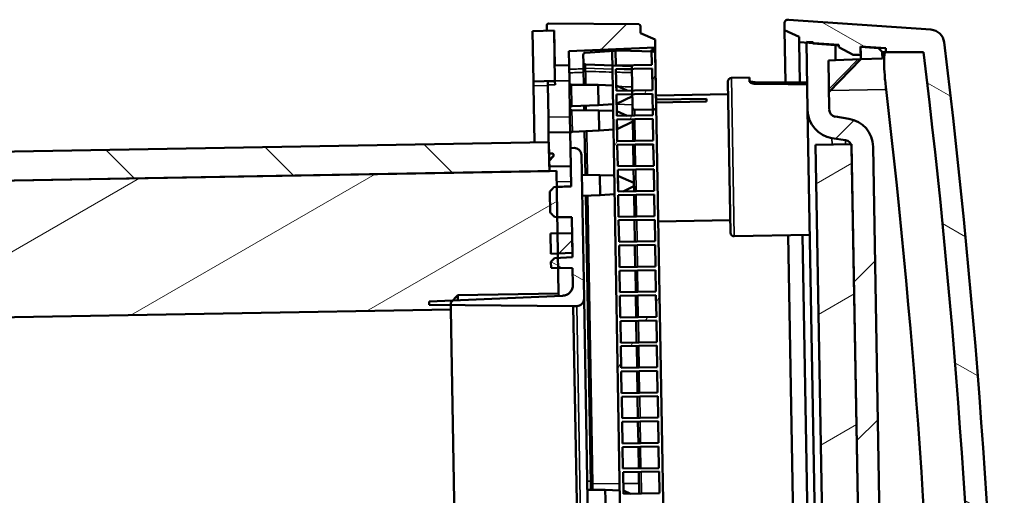
# Model space of a CAD drawing. Units: millimetres. Extents: x 50 to 2100, y 0 to 1485.
# Drawn here: x 1330 to 1467, y 1192 to 1258 of the extents above; entities that cross this region are included whole.
import ezdxf

# ---------------------------------------------------------------- set-up
doc = ezdxf.new("R2010")
doc.units = ezdxf.units.MM
doc.header["$LTSCALE"] = 5
for name, color, linetype, lineweight in [('Schraffur (ISO)', 7, 'Continuous', 18), ('Sichtbar (ISO)', 7, 'Continuous', 50), ('Sichtbar schmal (ISO)', 7, 'Continuous', 35)]:
    doc.layers.add(name, color=color, linetype=linetype, lineweight=lineweight)
pattern_1 = [(135.0002, (0, 0), (-11.22528, -11.22536), [])]
pattern_2 = [(30, (0, 0), (-7.9375, 13.74815), [])]
pattern_3 = [(150.0002, (0, 0), (-7.93744, -13.74819), [])]
pattern_4 = [(45, (0, 0), (-11.22532, 11.22532), [])]

msp = doc.modelspace()

# ---------------------------------------------------------------- hatches: boundary and pattern name
at = {"layer": 'Schraffur (ISO)'}
h = msp.add_hatch(dxfattribs=at)
h.set_pattern_fill('ANSI31', color=256, scale=127, angle=105.0002, style=0)
h.set_pattern_definition(pattern_3)
edge = h.paths.add_edge_path()
edge.add_ellipse((1460.38, 1029.03), major_axis=(1.99, 0.21), ratio=1, start_angle=270, end_angle=349.0284)
edge.add_ellipse((380.87, 1122.93), major_axis=(94.08, 1081.5), ratio=1, start_angle=270, end_angle=281.94327)
edge.add_ellipse((1456.45, 1254.46), major_axis=(-0.24, 1.99), ratio=1, start_angle=270, end_angle=349.0284)
edge.add_line((1456.58, 1256.45), (1436.81, 1257.83))
edge.add_ellipse((1436.77, 1257.34), major_axis=(-0.499, 0.035), ratio=1, start_angle=270, end_angle=365)
edge.add_line((1436.27, 1257.33), (1436.29, 1256.37))
edge.add_line((1436.29, 1256.37), (1438.3, 1255.47))
edge.add_line((1438.3, 1255.47), (1438.32, 1254.72))
edge.add_line((1438.32, 1254.72), (1439.32, 1254.65))
edge.add_line((1439.32, 1254.65), (1440.23, 1254.59))
edge.add_line((1440.23, 1254.59), (1443.83, 1254.34))
edge.add_line((1443.83, 1254.34), (1443.83, 1254.02))
edge.add_line((1443.83, 1254.02), (1445.78, 1252.94))
edge.add_line((1445.78, 1252.94), (1446.85, 1252.96))
edge.add_line((1446.85, 1252.96), (1446.83, 1254.05))
edge.add_line((1446.83, 1254.05), (1446.83, 1254.13))
edge.add_line((1446.83, 1254.13), (1450.33, 1253.88))
edge.add_line((1450.33, 1253.88), (1450.34, 1253.33))
edge.add_line((1450.34, 1253.33), (1455.57, 1253.33))
edge.add_ellipse((380.87, 1122.93), major_axis=(130.4, -1074.7), ratio=1, start_angle=78.16372, end_angle=90, ccw=False)
edge.add_line((1459.47, 1030.12), (1454.24, 1029.94))
edge.add_line((1454.24, 1029.94), (1454.25, 1029.39))
edge.add_line((1454.25, 1029.39), (1450.76, 1029.02))
edge.add_line((1450.76, 1029.02), (1450.76, 1029.1))
edge.add_line((1450.76, 1029.1), (1450.74, 1030.19))
edge.add_line((1450.74, 1030.19), (1449.67, 1030.17))
edge.add_line((1449.67, 1030.17), (1447.76, 1029.02))
edge.add_line((1447.76, 1029.02), (1447.76, 1028.71))
edge.add_line((1447.76, 1028.71), (1444.18, 1028.33))
edge.add_line((1444.18, 1028.33), (1443.27, 1028.23))
edge.add_line((1443.27, 1028.23), (1442.27, 1028.13))
edge.add_line((1442.27, 1028.13), (1442.29, 1027.38))
edge.add_line((1442.29, 1027.38), (1440.3, 1026.41))
edge.add_line((1440.3, 1026.41), (1440.32, 1025.45))
edge.add_ellipse((1440.82, 1025.46), major_axis=(0.009, -0.5), ratio=1, start_angle=270, end_angle=365)
edge.add_line((1440.87, 1024.97), (1460.59, 1027.04))
h = msp.add_hatch(dxfattribs=at)
h.set_pattern_fill('ANSI31', color=256, scale=127, angle=90.0002, style=0)
h.set_pattern_definition(pattern_1)
h.paths.add_polyline_path([(1405.32, 1025.3), (1408.32, 1025.35), (1408.31, 1025.94), (1408.23, 1030.2), (1408.19, 1032.35), (1405.19, 1032.3)])
h.paths.add_polyline_path([(1404.28, 1256.31), (1401.29, 1256.26), (1401.41, 1249.26), (1404.41, 1249.32), (1404.37, 1251.47), (1404.3, 1255.72)])
h = msp.add_hatch(dxfattribs=at)
h.set_pattern_fill('ANSI31', color=256, scale=127, style=0)
h.set_pattern_definition(pattern_4)
h.paths.add_polyline_path([(1406.82, 1225.43), (1406.78, 1228.2), (1404.78, 1228.17), (1403.78, 1228.15), (1403.83, 1225.3), (1404.83, 1225.35)])
edge = h.paths.add_edge_path()
edge.add_ellipse((1407.41, 1042.62), major_axis=(0.177, -0.176), ratio=1, start_angle=314.2264, end_angle=450)
edge.add_line((1407.58, 1042.8), (1407, 1043.38))
edge.add_line((1407, 1043.38), (1406.99, 1044.18))
edge.add_line((1406.99, 1044.18), (1409.99, 1044.23))
edge.add_line((1409.99, 1044.23), (1410.04, 1041.12))
edge.add_line((1410.04, 1041.12), (1410.07, 1039.53))
edge.add_line((1410.07, 1039.53), (1407.07, 1039.48))
edge.add_line((1407.07, 1039.48), (1407.05, 1040.83))
edge.add_line((1407.05, 1040.83), (1407.02, 1042.38))
edge.add_line((1407.02, 1042.38), (1407.4, 1042.37))
h.paths.add_polyline_path([(1406.78, 1056.33), (1406.83, 1053.48), (1407.83, 1053.5), (1409.82, 1053.53), (1409.78, 1056.3), (1407.78, 1056.32), (1407.28, 1056.32)])
edge = h.paths.add_edge_path()
edge.add_ellipse((1403.98, 1239.02), major_axis=(-0.011, 0.25), ratio=1, start_angle=224.2264, end_angle=360)
edge.add_line((1403.97, 1239.27), (1403.58, 1239.25))
edge.add_line((1403.58, 1239.25), (1403.56, 1240.8))
edge.add_line((1403.56, 1240.8), (1403.53, 1242.15))
edge.add_line((1403.53, 1242.15), (1406.53, 1242.2))
edge.add_line((1406.53, 1242.2), (1406.57, 1240.01))
edge.add_line((1406.57, 1240.01), (1406.61, 1237.5))
edge.add_line((1406.61, 1237.5), (1403.61, 1237.45))
edge.add_line((1403.61, 1237.45), (1403.6, 1238.25))
edge.add_line((1403.6, 1238.25), (1404.16, 1238.85))
edge = h.paths.add_edge_path()
edge.add_ellipse((1416.03, 1256.94), major_axis=(-0.004, 0.25), ratio=1, start_angle=270, end_angle=358.5)
edge.add_line((1416.03, 1257.19), (1403.52, 1257.29))
edge.add_ellipse((1403.52, 1257.04), major_axis=(-0.25, 0.002), ratio=1, start_angle=270, end_angle=361.5)
edge.add_line((1403.27, 1257.04), (1403.29, 1256.3))
edge.add_line((1403.29, 1256.3), (1404.28, 1256.34))
edge.add_line((1404.28, 1256.34), (1404.28, 1256.31))
edge.add_line((1404.28, 1256.31), (1404.29, 1255.75))
edge.add_line((1404.29, 1255.75), (1404.37, 1251.47))
edge.add_line((1404.37, 1251.47), (1406.37, 1251.5))
edge.add_line((1406.37, 1251.5), (1406.34, 1253.44))
edge.add_line((1406.34, 1253.44), (1418.33, 1253.96))
edge.add_line((1418.33, 1253.96), (1418.31, 1255.06))
edge.add_line((1418.31, 1255.06), (1416.29, 1255.96))
edge.add_line((1416.29, 1255.96), (1416.28, 1256.94))
edge = h.paths.add_edge_path()
edge.add_ellipse((1420.07, 1025.14), major_axis=(0.011, -0.25), ratio=1, start_angle=0, end_angle=88.5)
edge.add_line((1420.32, 1025.14), (1420.3, 1026.13))
edge.add_line((1420.3, 1026.13), (1422.29, 1027.09))
edge.add_line((1422.29, 1027.09), (1422.27, 1028.19))
edge.add_line((1422.27, 1028.19), (1410.27, 1028.3))
edge.add_line((1410.27, 1028.3), (1410.23, 1030.23))
edge.add_line((1410.23, 1030.23), (1408.23, 1030.2))
edge.add_line((1408.23, 1030.2), (1408.31, 1025.92))
edge.add_line((1408.31, 1025.92), (1408.32, 1025.35))
edge.add_line((1408.32, 1025.35), (1408.32, 1025.32))
edge.add_line((1408.32, 1025.32), (1407.32, 1025.33))
edge.add_line((1407.32, 1025.33), (1407.33, 1024.59))
edge.add_ellipse((1407.58, 1024.59), major_axis=(0.004, -0.25), ratio=1, start_angle=270, end_angle=361.5)
edge.add_line((1407.59, 1024.34), (1420.08, 1024.89))
h = msp.add_hatch(dxfattribs=at)
h.set_pattern_fill('ANSI31', color=256, scale=127, style=0)
h.set_pattern_definition(pattern_4)
edge = h.paths.add_edge_path()
edge.add_line((1449.33, 1253.88), (1446.83, 1254.05))
edge.add_line((1446.83, 1254.05), (1446.85, 1252.96))
edge.add_line((1446.85, 1252.96), (1446.86, 1252.33))
edge.add_line((1446.86, 1252.33), (1449.86, 1252.44))
edge.add_line((1449.86, 1252.44), (1449.85, 1253.17))
edge.add_ellipse((1449.35, 1253.16), major_axis=(0.5, 0.009), ratio=1, start_angle=0, end_angle=44.5)
edge.add_line((1449.7, 1253.52), (1449.33, 1253.88))
edge = h.paths.add_edge_path()
edge.add_line((1445.57, 1240.14), (1449.02, 1042.96))
edge.add_ellipse((1448.02, 1042.94), major_axis=(0.017, -1), ratio=1, start_angle=66.6054, end_angle=90, ccw=False)
edge.add_ellipse((1448.02, 1042.94), major_axis=(-0.381, -0.925), ratio=1, start_angle=33.3946, end_angle=90, ccw=False)
edge.add_line((1448.21, 1041.96), (1446.34, 1041.6))
edge.add_ellipse((1447.11, 1037.67), major_axis=(-3.93, -0.76), ratio=1, start_angle=270, end_angle=350)
edge.add_line((1443.11, 1037.6), (1443.27, 1028.23))
edge.add_line((1443.27, 1028.23), (1443.27, 1028.11))
edge.add_line((1443.27, 1028.11), (1444.19, 1028.21))
edge.add_line((1444.19, 1028.21), (1444.18, 1028.33))
edge.add_line((1444.18, 1028.33), (1444.17, 1028.4))
edge.add_line((1444.17, 1028.4), (1447.26, 1028.73))
edge.add_line((1447.26, 1028.73), (1447.23, 1030.81))
edge.add_line((1447.23, 1030.81), (1446.23, 1030.81))
edge.add_line((1446.23, 1030.81), (1446.11, 1037.65))
edge.add_ellipse((1447.11, 1037.67), major_axis=(-0.017, 1), ratio=1, start_angle=10, end_angle=90, ccw=False)
edge.add_line((1446.92, 1038.65), (1448.78, 1039.02))
edge.add_ellipse((1448.02, 1042.94), major_axis=(3.93, 0.76), ratio=1, start_angle=270, end_angle=350)
edge.add_line((1452.01, 1043.01), (1448.57, 1240.19))
edge.add_ellipse((1444.57, 1240.12), major_axis=(-0.07, 4), ratio=1, start_angle=270, end_angle=350)
edge.add_line((1445.2, 1244.07), (1443.33, 1244.37))
edge.add_ellipse((1443.48, 1245.35), major_axis=(-0.988, 0.156), ratio=1, start_angle=10, end_angle=90, ccw=False)
edge.add_line((1442.48, 1245.34), (1442.36, 1252.18))
edge.add_line((1442.36, 1252.18), (1443.36, 1252.21))
edge.add_line((1443.36, 1252.21), (1443.33, 1254.3))
edge.add_line((1443.33, 1254.3), (1440.22, 1254.51))
edge.add_line((1440.22, 1254.51), (1440.23, 1254.59))
edge.add_line((1440.23, 1254.59), (1440.24, 1254.71))
edge.add_line((1440.24, 1254.71), (1439.32, 1254.78))
edge.add_line((1439.32, 1254.78), (1439.32, 1254.65))
edge.add_line((1439.32, 1254.65), (1439.48, 1245.28))
edge.add_ellipse((1443.48, 1245.35), major_axis=(0.07, -4), ratio=1, start_angle=270, end_angle=350)
edge.add_line((1442.86, 1241.4), (1444.73, 1241.11))
edge.add_ellipse((1444.57, 1240.12), major_axis=(0.156, 0.988), ratio=1, start_angle=303.3946, end_angle=360, ccw=False)
edge.add_ellipse((1444.57, 1240.12), major_axis=(0.413, -0.911), ratio=1, start_angle=66.6054, end_angle=90, ccw=False)
edge = h.paths.add_edge_path()
edge.add_ellipse((1453.24, 1030.07), major_axis=(0.344, 0.363), ratio=1, start_angle=270, end_angle=314.5)
edge.add_line((1453.74, 1030.08), (1453.73, 1030.81))
edge.add_line((1453.73, 1030.81), (1450.73, 1030.81))
edge.add_line((1450.73, 1030.81), (1450.74, 1030.19))
edge.add_line((1450.74, 1030.19), (1450.76, 1029.1))
edge.add_line((1450.76, 1029.1), (1453.25, 1029.36))
edge.add_line((1453.25, 1029.36), (1453.6, 1029.73))
h = msp.add_hatch(dxfattribs=at)
h.set_pattern_fill('ANSI31', color=256, scale=127, angle=75.0002, style=0)
h.set_pattern_definition([(120.0002, (0, 0), (-13.74813, -7.93754), [])])
edge = h.paths.add_edge_path()
edge.add_ellipse((1421.82, 1036.47), major_axis=(-0.005, 0.3), ratio=1, start_angle=270, end_angle=360)
edge.add_line((1421.82, 1036.77), (1421.62, 1036.77))
edge.add_line((1421.62, 1036.77), (1419.12, 1036.72))
edge.add_ellipse((1419.12, 1036.42), major_axis=(-0.005, 0.3), ratio=1, start_angle=0, end_angle=90)
edge.add_line((1418.82, 1036.42), (1418.86, 1034.54))
edge.add_line((1418.86, 1034.54), (1418.87, 1034.04))
edge.add_line((1418.87, 1034.04), (1418.92, 1031.04))
edge.add_line((1418.92, 1031.04), (1418.93, 1030.65))
edge.add_line((1418.93, 1030.65), (1416.77, 1030.5))
edge.add_line((1416.77, 1030.5), (1416.73, 1030.5))
edge.add_line((1416.73, 1030.5), (1416.23, 1030.46))
edge.add_line((1416.23, 1030.46), (1412.52, 1030.2))
edge.add_ellipse((1412.54, 1029.9), major_axis=(-0.299, -0.021), ratio=1, start_angle=270, end_angle=357)
edge.add_line((1412.24, 1029.9), (1412.26, 1028.87))
edge.add_ellipse((1412.56, 1028.87), major_axis=(0.005, -0.3), ratio=1, start_angle=270, end_angle=357)
edge.add_line((1412.55, 1028.57), (1416.26, 1028.44))
edge.add_line((1416.26, 1028.44), (1416.76, 1028.42))
edge.add_line((1416.76, 1028.42), (1417.26, 1028.41))
edge.add_line((1417.26, 1028.41), (1421.76, 1028.72))
edge.add_line((1421.76, 1028.72), (1421.98, 1028.74))
edge.add_ellipse((1421.95, 1029.04), major_axis=(0.299, 0.021), ratio=1, start_angle=270, end_angle=357)
edge.add_line((1422.25, 1029.04), (1422.12, 1036.47))
edge = h.paths.add_edge_path()
edge.add_ellipse((1415.47, 1245.63), major_axis=(0.005, -0.3), ratio=1, start_angle=270, end_angle=360)
edge.add_line((1415.48, 1245.33), (1417.98, 1245.37))
edge.add_line((1417.98, 1245.37), (1418.18, 1245.37))
edge.add_ellipse((1418.17, 1245.67), major_axis=(0.3, 0.005), ratio=1, start_angle=270, end_angle=360)
edge.add_line((1418.47, 1245.68), (1418.34, 1253.11))
edge.add_ellipse((1418.04, 1253.11), major_axis=(-0.005, 0.3), ratio=1, start_angle=270, end_angle=357)
edge.add_line((1418.05, 1253.41), (1417.84, 1253.41))
edge.add_line((1417.84, 1253.41), (1413.33, 1253.57))
edge.add_line((1413.33, 1253.57), (1412.83, 1253.54))
edge.add_line((1412.83, 1253.54), (1412.34, 1253.5))
edge.add_line((1412.34, 1253.5), (1408.62, 1253.24))
edge.add_ellipse((1408.64, 1252.94), major_axis=(-0.299, -0.021), ratio=1, start_angle=270, end_angle=357)
edge.add_line((1408.34, 1252.94), (1408.36, 1251.91))
edge.add_ellipse((1408.66, 1251.91), major_axis=(0.005, -0.3), ratio=1, start_angle=270, end_angle=357)
edge.add_line((1408.65, 1251.61), (1412.37, 1251.48))
edge.add_line((1412.37, 1251.48), (1412.87, 1251.47))
edge.add_line((1412.87, 1251.47), (1412.91, 1251.46))
edge.add_line((1412.91, 1251.46), (1415.07, 1251.39))
edge.add_line((1415.07, 1251.39), (1415.08, 1251))
edge.add_line((1415.08, 1251), (1415.13, 1248))
edge.add_line((1415.13, 1248), (1415.14, 1247.5))
edge.add_line((1415.14, 1247.5), (1415.17, 1245.62))
h = msp.add_hatch(dxfattribs=at)
h.set_pattern_fill('ANSI31', color=256, scale=127, angle=15, style=0)
h.set_pattern_definition([(60, (0, 0), (-13.74815, 7.9375), [])])
h.paths.add_polyline_path([(1417.83, 1253.65), (1417.84, 1253.41), (1417.87, 1251.55), (1412.91, 1251.46), (1412.87, 1251.46), (1412.87, 1251.47), (1412.83, 1253.54), (1412.83, 1253.56), (1412.33, 1253.55), (1412.34, 1253.5), (1412.37, 1251.48), (1416.23, 1030.46), (1416.26, 1028.44), (1416.26, 1028.39), (1416.76, 1028.4), (1416.76, 1028.42), (1416.73, 1030.5), (1416.73, 1030.5), (1416.77, 1030.5), (1421.73, 1030.58), (1421.76, 1028.72), (1421.76, 1028.48), (1422.26, 1028.49), (1418.33, 1253.66)])
h.paths.add_polyline_path([(1419.82, 1139.57), (1414.83, 1139.48), (1414.77, 1142.48), (1419.77, 1142.57)], flags=0)
h.paths.add_polyline_path([(1419.76, 1143.07), (1414.76, 1142.98), (1414.71, 1145.98), (1419.71, 1146.07)], flags=0)
h.paths.add_polyline_path([(1419.7, 1146.57), (1414.7, 1146.48), (1414.65, 1149.48), (1419.65, 1149.57)], flags=0)
h.paths.add_polyline_path([(1419.64, 1150.07), (1414.64, 1149.98), (1414.59, 1152.98), (1419.59, 1153.07)], flags=0)
h.paths.add_polyline_path([(1419.58, 1153.57), (1414.58, 1153.48), (1414.53, 1156.48), (1419.53, 1156.57)], flags=0)
h.paths.add_polyline_path([(1419.52, 1157.07), (1414.52, 1156.98), (1414.47, 1159.98), (1419.47, 1160.06)], flags=0)
h.paths.add_polyline_path([(1419.46, 1160.56), (1414.46, 1160.48), (1414.41, 1163.48), (1419.41, 1163.56)], flags=0)
h.paths.add_polyline_path([(1419.4, 1164.06), (1414.4, 1163.98), (1414.35, 1166.98), (1419.34, 1167.06)], flags=0)
h.paths.add_polyline_path([(1419.34, 1167.56), (1414.34, 1167.48), (1414.28, 1170.48), (1419.28, 1170.56)], flags=0)
h.paths.add_polyline_path([(1419.27, 1171.06), (1414.28, 1170.98), (1414.22, 1173.98), (1419.22, 1174.06)], flags=0)
h.paths.add_polyline_path([(1419.21, 1174.56), (1414.21, 1174.48), (1414.16, 1177.47), (1419.16, 1177.56)], flags=0)
h.paths.add_polyline_path([(1414.15, 1177.97), (1414.1, 1180.97), (1419.1, 1181.06), (1419.15, 1178.06)], flags=0)
h.paths.add_polyline_path([(1414.04, 1184.47), (1419.04, 1184.56), (1419.09, 1181.56), (1414.09, 1181.47)], flags=0)
h.paths.add_polyline_path([(1413.98, 1187.97), (1418.98, 1188.06), (1419.03, 1185.06), (1414.03, 1184.97)], flags=0)
h.paths.add_polyline_path([(1413.92, 1191.47), (1418.92, 1191.56), (1418.97, 1188.56), (1413.97, 1188.47)], flags=0)
h.paths.add_polyline_path([(1413.91, 1191.97), (1413.86, 1194.97), (1418.86, 1195.06), (1418.91, 1192.06)], flags=0)
h.paths.add_polyline_path([(1413.8, 1198.47), (1418.8, 1198.56), (1418.85, 1195.56), (1413.85, 1195.47)], flags=0)
h.paths.add_polyline_path([(1413.73, 1201.97), (1418.73, 1202.06), (1418.79, 1199.06), (1413.79, 1198.97)], flags=0)
h.paths.add_polyline_path([(1413.67, 1205.47), (1418.67, 1205.56), (1418.73, 1202.56), (1413.73, 1202.47)], flags=0)
h.paths.add_polyline_path([(1413.61, 1208.97), (1418.61, 1209.06), (1418.66, 1206.06), (1413.66, 1205.97)], flags=0)
h.paths.add_polyline_path([(1413.55, 1212.47), (1418.55, 1212.56), (1418.6, 1209.56), (1413.6, 1209.47)], flags=0)
h.paths.add_polyline_path([(1413.49, 1215.97), (1418.49, 1216.06), (1418.54, 1213.06), (1413.54, 1212.97)], flags=0)
h.paths.add_polyline_path([(1413.43, 1219.47), (1418.43, 1219.56), (1418.48, 1216.56), (1413.48, 1216.47)], flags=0)
h.paths.add_polyline_path([(1413.37, 1222.97), (1418.37, 1223.06), (1418.42, 1220.06), (1413.42, 1219.97)], flags=0)
h.paths.add_polyline_path([(1413.31, 1226.47), (1418.31, 1226.55), (1418.36, 1223.56), (1413.36, 1223.47)], flags=0)
h.paths.add_polyline_path([(1413.25, 1229.97), (1418.25, 1230.05), (1418.3, 1227.05), (1413.3, 1226.97)], flags=0)
h.paths.add_polyline_path([(1413.18, 1233.47), (1418.18, 1233.55), (1418.24, 1230.55), (1413.24, 1230.47)], flags=0)
h.paths.add_polyline_path([(1413.12, 1236.97), (1418.12, 1237.05), (1418.18, 1234.05), (1413.18, 1233.97)], flags=0)
h.paths.add_polyline_path([(1413.06, 1240.47), (1418.06, 1240.55), (1418.11, 1237.55), (1413.12, 1237.47)], flags=0)
h.paths.add_polyline_path([(1413, 1243.96), (1418, 1244.05), (1418.05, 1241.05), (1413.05, 1240.97)], flags=0)
h.paths.add_polyline_path([(1412.94, 1247.46), (1415.14, 1247.5), (1417.94, 1247.55), (1417.98, 1245.37), (1417.99, 1244.55), (1412.99, 1244.46)], flags=0)
h.paths.add_polyline_path([(1412.93, 1247.96), (1412.88, 1250.96), (1415.08, 1251), (1417.88, 1251.05), (1417.93, 1248.05), (1415.13, 1248)], flags=0)
h.paths.add_polyline_path([(1414.83, 1138.98), (1419.83, 1139.07), (1419.89, 1136.07), (1414.89, 1135.98)], flags=0)
h.paths.add_polyline_path([(1414.9, 1135.48), (1419.89, 1135.57), (1419.95, 1132.57), (1414.95, 1132.48)], flags=0)
h.paths.add_polyline_path([(1414.96, 1131.98), (1419.96, 1132.07), (1420.01, 1129.07), (1415.01, 1128.98)], flags=0)
h.paths.add_polyline_path([(1415.02, 1128.48), (1420.02, 1128.57), (1420.07, 1125.57), (1415.07, 1125.48)], flags=0)
h.paths.add_polyline_path([(1415.08, 1124.98), (1420.08, 1125.07), (1420.13, 1122.07), (1415.13, 1121.98)], flags=0)
h.paths.add_polyline_path([(1415.14, 1121.48), (1420.14, 1121.57), (1420.19, 1118.57), (1415.19, 1118.48)], flags=0)
h.paths.add_polyline_path([(1415.2, 1117.98), (1420.2, 1118.07), (1420.25, 1115.07), (1415.25, 1114.98)], flags=0)
h.paths.add_polyline_path([(1415.26, 1114.48), (1420.26, 1114.57), (1420.31, 1111.57), (1415.31, 1111.49)], flags=0)
h.paths.add_polyline_path([(1415.32, 1110.99), (1420.32, 1111.07), (1420.37, 1108.07), (1415.38, 1107.99)], flags=0)
h.paths.add_polyline_path([(1415.38, 1107.49), (1420.38, 1107.57), (1420.44, 1104.57), (1415.44, 1104.49)], flags=0)
h.paths.add_polyline_path([(1415.5, 1100.99), (1415.45, 1103.99), (1420.44, 1104.07), (1420.5, 1101.07)], flags=0)
h.paths.add_polyline_path([(1420.56, 1097.57), (1415.56, 1097.49), (1415.51, 1100.49), (1420.51, 1100.57)], flags=0)
h.paths.add_polyline_path([(1420.62, 1094.07), (1415.62, 1093.99), (1415.57, 1096.99), (1420.57, 1097.07)], flags=0)
h.paths.add_polyline_path([(1420.68, 1090.58), (1415.68, 1090.49), (1415.63, 1093.49), (1420.63, 1093.58)], flags=0)
h.paths.add_polyline_path([(1420.74, 1087.08), (1415.74, 1086.99), (1415.69, 1089.99), (1420.69, 1090.08)], flags=0)
h.paths.add_polyline_path([(1420.8, 1083.58), (1415.8, 1083.49), (1415.75, 1086.49), (1420.75, 1086.58)], flags=0)
h.paths.add_polyline_path([(1420.86, 1080.08), (1415.86, 1079.99), (1415.81, 1082.99), (1420.81, 1083.08)], flags=0)
h.paths.add_polyline_path([(1420.92, 1076.58), (1415.93, 1076.49), (1415.87, 1079.49), (1420.87, 1079.58)], flags=0)
h.paths.add_polyline_path([(1420.99, 1073.08), (1415.99, 1072.99), (1415.93, 1075.99), (1420.93, 1076.08)], flags=0)
h.paths.add_polyline_path([(1421.05, 1069.58), (1416.05, 1069.49), (1415.99, 1072.49), (1420.99, 1072.58)], flags=0)
h.paths.add_polyline_path([(1421.11, 1066.08), (1416.11, 1065.99), (1416.06, 1068.99), (1421.06, 1069.08)], flags=0)
h.paths.add_polyline_path([(1421.17, 1062.58), (1416.17, 1062.49), (1416.12, 1065.49), (1421.12, 1065.58)], flags=0)
h.paths.add_polyline_path([(1421.23, 1059.08), (1416.23, 1058.99), (1416.18, 1061.99), (1421.18, 1062.08)], flags=0)
h.paths.add_polyline_path([(1421.29, 1055.58), (1416.29, 1055.49), (1416.24, 1058.49), (1421.24, 1058.58)], flags=0)
h.paths.add_polyline_path([(1421.35, 1052.08), (1416.35, 1051.99), (1416.3, 1054.99), (1421.3, 1055.08)], flags=0)
h.paths.add_polyline_path([(1421.41, 1048.58), (1416.41, 1048.49), (1416.36, 1051.49), (1421.36, 1051.58)], flags=0)
h.paths.add_polyline_path([(1421.47, 1045.08), (1416.47, 1045), (1416.42, 1047.99), (1421.42, 1048.08)], flags=0)
h.paths.add_polyline_path([(1421.54, 1041.58), (1416.54, 1041.5), (1416.48, 1044.5), (1421.48, 1044.58)], flags=0)
h.paths.add_polyline_path([(1421.6, 1038.08), (1416.6, 1038), (1416.54, 1041), (1421.54, 1041.08)], flags=0)
h.paths.add_polyline_path([(1421.66, 1034.58), (1418.86, 1034.54), (1416.66, 1034.5), (1416.61, 1037.5), (1421.6, 1037.58), (1421.62, 1036.77)], flags=0)
h.paths.add_polyline_path([(1416.72, 1031), (1416.67, 1034), (1418.87, 1034.04), (1421.67, 1034.08), (1421.72, 1031.08), (1418.92, 1031.04)], flags=0)
h = msp.add_hatch(dxfattribs=at)
h.set_pattern_fill('ANSI31', color=256, scale=127, angle=90.0002, style=0)
h.set_pattern_definition(pattern_1)
h.paths.add_polyline_path([(1407.05, 1040.83), (1406.98, 1044.83), (1031.31, 1038.27), (1026.31, 1038.18), (929.05, 1036.49), (927.05, 1036.45), (912.05, 1036.19), (912.12, 1032.19)])
h.paths.add_polyline_path([(1403.63, 1236.8), (1403.56, 1240.8), (908.63, 1232.16), (908.7, 1228.16), (923.7, 1228.42), (925.7, 1228.46)])
h = msp.add_hatch(dxfattribs=at)
h.set_pattern_fill('ANSI31', color=256, scale=127, angle=105.0002, style=0)
h.set_pattern_definition(pattern_3)
edge = h.paths.add_edge_path()
edge.add_spline(control_points=[(1407.48, 1050.6), (1407.13, 1050.23), (1406.89, 1049.97)], knot_values=[0, 0, 0, 0.08662, 0.08662, 0.08662], weights=[1, 1.015786, 1], degree=2, periodic=0)
edge.add_line((1406.89, 1049.97), (1406.94, 1047.09))
edge.add_spline(control_points=[(1406.94, 1047.09), (1407.19, 1046.83), (1407.55, 1046.47)], knot_values=[0, 0, 0, 0.08662, 0.08662, 0.08662], weights=[1, 1.015786, 1], degree=2, periodic=0)
edge.add_line((1407.55, 1046.47), (1407.95, 1046.47))
edge.add_line((1407.95, 1046.47), (1409.95, 1046.45))
edge.add_line((1409.95, 1046.45), (1409.99, 1044.23))
edge.add_line((1409.99, 1044.23), (1410.04, 1041.12))
edge.add_line((1410.04, 1041.12), (1410.54, 1041.13))
edge.add_ellipse((1410.52, 1042.13), major_axis=(1, 0.017), ratio=1, start_angle=270, end_angle=360)
edge.add_line((1411.52, 1042.15), (1411.18, 1062.11))
edge.add_spline(control_points=[(1411.18, 1062.11), (1411.17, 1062.23), (1411.14, 1062.37), (1411.04, 1062.6), (1410.96, 1062.72), (1410.78, 1062.89), (1410.66, 1062.97), (1410.43, 1063.06), (1410.28, 1063.09), (1410.16, 1063.09)], knot_values=[0.148097, 0.148097, 0.148097, 0.148097, 0.185121, 0.185121, 0.222146, 0.222146, 0.25917, 0.25917, 0.296194, 0.296194, 0.296194, 0.296194], degree=3, periodic=0)
edge.add_line((1410.16, 1063.09), (1409.66, 1063.08))
edge.add_line((1409.66, 1063.08), (1392.89, 1062.37))
edge.add_line((1392.89, 1062.37), (1389.67, 1062.23))
edge.add_line((1389.67, 1062.23), (1389.68, 1061.73))
edge.add_line((1389.68, 1061.73), (1393.58, 1061.7))
edge.add_line((1393.58, 1061.7), (1397.7, 1061.67))
edge.add_line((1397.7, 1061.67), (1407.68, 1061.59))
edge.add_line((1407.68, 1061.59), (1408.22, 1061.59))
edge.add_spline(control_points=[(1408.22, 1061.59), (1408.4, 1061.59), (1408.6, 1061.55), (1408.93, 1061.42), (1409.12, 1061.3), (1409.39, 1061.04), (1409.51, 1060.86), (1409.66, 1060.52), (1409.71, 1060.3), (1409.71, 1060.12)], knot_values=[0.447997, 0.447997, 0.447997, 0.447997, 0.499826, 0.499826, 0.555363, 0.555363, 0.610899, 0.610899, 0.666435, 0.666435, 0.666435, 0.666435], degree=3, periodic=0)
edge.add_line((1409.71, 1060.12), (1409.75, 1057.8))
edge.add_line((1409.75, 1057.8), (1407.75, 1057.71))
edge.add_line((1407.75, 1057.71), (1406.75, 1057.67))
edge.add_line((1406.75, 1057.67), (1406.77, 1056.83))
edge.add_line((1406.77, 1056.83), (1407.28, 1056.32))
edge.add_line((1407.28, 1056.32), (1407.78, 1056.32))
edge.add_line((1407.78, 1056.32), (1409.78, 1056.3))
edge.add_line((1409.78, 1056.3), (1409.82, 1053.53))
edge.add_line((1409.82, 1053.53), (1409.87, 1050.71))
edge.add_line((1409.87, 1050.71), (1407.88, 1050.62))
edge.add_line((1407.88, 1050.62), (1407.48, 1050.6))
edge = h.paths.add_edge_path()
edge.add_spline(control_points=[(1404.26, 1234.58), (1403.92, 1234.2), (1403.68, 1233.94)], knot_values=[0, 0, 0, 0.08662, 0.08662, 0.08662], weights=[1, 1.015786, 1], degree=2, periodic=0)
edge.add_line((1403.68, 1233.94), (1403.73, 1231.06))
edge.add_spline(control_points=[(1403.73, 1231.06), (1403.98, 1230.81), (1404.34, 1230.45)], knot_values=[0, 0, 0, 0.08662, 0.08662, 0.08662], weights=[1, 1.015786, 1], degree=2, periodic=0)
edge.add_line((1404.34, 1230.45), (1404.74, 1230.44))
edge.add_line((1404.74, 1230.44), (1406.74, 1230.42))
edge.add_line((1406.74, 1230.42), (1406.78, 1228.2))
edge.add_line((1406.78, 1228.2), (1406.82, 1225.43))
edge.add_line((1406.82, 1225.43), (1406.83, 1224.83))
edge.add_line((1406.83, 1224.83), (1404.84, 1224.75))
edge.add_line((1404.84, 1224.75), (1404.34, 1224.72))
edge.add_line((1404.34, 1224.72), (1403.85, 1224.2))
edge.add_line((1403.85, 1224.2), (1403.86, 1223.36))
edge.add_line((1403.86, 1223.36), (1404.86, 1223.35))
edge.add_line((1404.86, 1223.35), (1406.86, 1223.33))
edge.add_line((1406.86, 1223.33), (1406.9, 1221.02))
edge.add_spline(control_points=[(1406.9, 1221.02), (1406.9, 1220.83), (1406.86, 1220.61), (1406.73, 1220.27), (1406.61, 1220.08), (1406.35, 1219.82), (1406.17, 1219.69), (1405.84, 1219.55), (1405.64, 1219.5), (1405.47, 1219.49)], knot_values=[0.222145, 0.222145, 0.222145, 0.222145, 0.277682, 0.277682, 0.333218, 0.333218, 0.388754, 0.388754, 0.440583, 0.440583, 0.440583, 0.440583], degree=3, periodic=0)
edge.add_line((1405.47, 1219.49), (1390.22, 1218.84))
edge.add_line((1390.22, 1218.84), (1386.94, 1218.71))
edge.add_line((1386.94, 1218.71), (1386.95, 1218.21))
edge.add_line((1386.95, 1218.21), (1389.95, 1218.18))
edge.add_line((1389.95, 1218.18), (1406.95, 1218.05))
edge.add_line((1406.95, 1218.05), (1407.45, 1218.06))
edge.add_spline(control_points=[(1407.45, 1218.06), (1407.58, 1218.07), (1407.72, 1218.1), (1407.95, 1218.2), (1408.07, 1218.28), (1408.24, 1218.46), (1408.32, 1218.58), (1408.41, 1218.81), (1408.44, 1218.96), (1408.44, 1219.08)], knot_values=[0.296194, 0.296194, 0.296194, 0.296194, 0.333218, 0.333218, 0.370242, 0.370242, 0.407266, 0.407266, 0.44429, 0.44429, 0.44429, 0.44429], degree=3, periodic=0)
edge.add_line((1408.44, 1219.08), (1408.09, 1239.04))
edge.add_ellipse((1407.09, 1239.02), major_axis=(-0.017, 1), ratio=1, start_angle=270, end_angle=360)
edge.add_line((1407.07, 1240.02), (1406.57, 1240.01))
edge.add_line((1406.57, 1240.01), (1406.61, 1237.5))
edge.add_line((1406.61, 1237.5), (1406.66, 1234.68))
edge.add_line((1406.66, 1234.68), (1404.66, 1234.59))
edge.add_line((1404.66, 1234.59), (1404.26, 1234.58))
h = msp.add_hatch(dxfattribs=at)
h.set_pattern_fill('ANSI31', color=256, scale=127, angle=-15, style=0)
h.set_pattern_definition(pattern_2)
h.paths.add_polyline_path([(1445.57, 1240.53), (1445.48, 1240.53), (1440.57, 1240.45), (1444.02, 1042.48), (1448.94, 1042.56), (1449.02, 1042.56), (1449.02, 1042.96), (1445.57, 1240.14)])
h = msp.add_hatch(dxfattribs=at)
h.set_pattern_fill('ANSI31', color=256, scale=127, angle=-15, style=0)
h.set_pattern_definition(pattern_2)
h.paths.add_polyline_path([(1404.63, 1236.82), (1403.63, 1236.8), (925.7, 1228.46), (926, 1210.96), (926.03, 1209.46), (945.12, 1209.79), (1389.96, 1217.56), (1389.94, 1218.56), (1390.92, 1219.58), (1404.92, 1219.82)])
h.paths.add_polyline_path([(929.05, 1036.49), (1026.31, 1038.18), (1031.31, 1038.27), (1406.98, 1044.83), (1407.98, 1044.85), (1407.68, 1061.84), (1393.68, 1061.6), (1392.66, 1062.58), (1392.65, 1063.58), (947.81, 1055.82), (928.72, 1055.48), (928.74, 1053.98)])

# ---------------------------------------------------------------- linework, layer by layer
at = {"layer": 'Sichtbar (ISO)'}
for p, q in [((1456.58, 1256.45), (1436.81, 1257.83)), ((1404.28, 1256.31), (1401.29, 1256.26)), ((1401.29, 1256.26), (1401.41, 1249.26)), ((1403.27, 1257.04), (1403.29, 1256.3)), ((1403.29, 1256.3), (1404.28, 1256.34)), ((1416.03, 1257.19), (1403.52, 1257.29)), ((1404.28, 1256.34), (1404.37, 1251.47)), ((1404.41, 1249.32), (1404.28, 1256.31)), ((1416.29, 1255.96), (1416.28, 1256.94)), ((1436.27, 1257.33), (1436.29, 1256.37)), ((1436.29, 1256.37), (1438.3, 1255.47)), ((1436.42, 1249.12), (1436.29, 1256.37)), ((1418.31, 1255.06), (1416.29, 1255.96)), ((1418.33, 1253.96), (1418.31, 1255.06)), ((1438.3, 1255.47), (1438.32, 1254.72)), ((1438.32, 1254.72), (1443.83, 1254.34)), ((1438.32, 1254.72), (1438.42, 1249.12)), ((1440.24, 1254.71), (1439.32, 1254.78)), ((1439.32, 1254.78), (1439.48, 1245.28)), ((1440.22, 1254.51), (1440.24, 1254.71)), ((1406.34, 1253.44), (1418.33, 1253.96)), ((1406.37, 1251.5), (1406.34, 1253.44)), ((1413.33, 1253.57), (1408.62, 1253.24)), ((1412.83, 1253.56), (1412.33, 1253.55)), ((1412.33, 1253.55), (1416.26, 1028.39)), ((1412.87, 1251.46), (1412.83, 1253.56)), ((1418.05, 1253.41), (1413.33, 1253.57)), ((1418.33, 1253.66), (1417.83, 1253.65)), ((1417.83, 1253.65), (1417.87, 1251.55)), ((1418.33, 1253.66), (1418.33, 1253.96)), ((1422.26, 1028.49), (1418.33, 1253.66)), ((1443.33, 1254.3), (1440.22, 1254.51)), ((1440.32, 1254.58), (1440.32, 1254.51)), ((1443.36, 1252.21), (1443.33, 1254.3)), ((1443.83, 1254.26), (1443.33, 1254.3)), ((1443.83, 1254.34), (1443.83, 1254.02)), ((1443.83, 1254.02), (1445.78, 1252.94)), ((1446.85, 1252.96), (1446.83, 1254.13)), ((1446.83, 1254.13), (1450.33, 1253.88)), ((1449.33, 1253.88), (1446.83, 1254.05)), ((1446.83, 1254.05), (1446.86, 1252.33)), ((1449.7, 1253.52), (1449.33, 1253.88)), ((1450.34, 1253.33), (1449.82, 1253.33)), ((1450.33, 1253.88), (1450.34, 1253.33)), ((1450.34, 1253.33), (1455.57, 1253.33)), ((1408.34, 1252.94), (1408.36, 1251.91)), ((1418.47, 1245.68), (1418.34, 1253.11)), ((1442.36, 1252.18), (1443.36, 1252.21)), ((1442.48, 1245.34), (1442.36, 1252.18)), ((1442.44, 1247.76), (1446.86, 1252.33)), ((1446.86, 1252.33), (1443.36, 1252.21)), ((1445.78, 1252.94), (1446.85, 1252.96)), ((1446.86, 1252.33), (1449.86, 1252.44)), ((1449.86, 1252.44), (1449.85, 1253.17)), ((1404.37, 1251.47), (1406.37, 1251.5)), ((1406.37, 1251.5), (1406.41, 1249.35)), ((1408.36, 1251.91), (1408.38, 1251.11)), ((1408.38, 1251.11), (1408.38, 1250.65)), ((1408.38, 1250.65), (1408.41, 1248.97)), ((1408.65, 1251.61), (1415.07, 1251.39)), ((1417.87, 1251.55), (1412.87, 1251.46)), ((1412.88, 1250.96), (1417.88, 1251.05)), ((1412.93, 1247.96), (1412.88, 1250.96)), ((1415.07, 1251.39), (1415.17, 1245.62)), ((1417.88, 1251.05), (1417.93, 1248.05)), ((1401.41, 1249.26), (1404.41, 1249.32)), ((1401.42, 1248.67), (1401.41, 1249.26)), ((1403.41, 1249.29), (1403.42, 1248.79)), ((1404.41, 1249.29), (1403.41, 1249.29)), ((1404.41, 1249.32), (1404.41, 1249.31)), ((1404.42, 1248.79), (1404.41, 1249.31)), ((1406.41, 1249.35), (1406.49, 1244.35)), ((1428.78, 1228.24), (1428.41, 1249.23)), ((1428.9, 1249.74), (1431.4, 1249.79)), ((1431.4, 1249.79), (1431.41, 1249.27)), ((1401.56, 1240.76), (1401.42, 1248.67)), ((1403.49, 1244.3), (1403.42, 1248.79)), ((1410.42, 1248.77), (1406.71, 1248.8)), ((1408.41, 1248.97), (1408.42, 1248.78)), ((1410.47, 1245.98), (1410.42, 1248.77)), ((1412.42, 1248.7), (1410.42, 1248.77)), ((1412.92, 1248.68), (1412.94, 1247.96)), ((1414.44, 1247.99), (1412.92, 1248.68)), ((1412.92, 1248.68), (1412.92, 1248.68)), ((1417.93, 1248.05), (1412.93, 1247.96)), ((1412.94, 1247.46), (1417.94, 1247.55)), ((1412.94, 1247.46), (1412.97, 1246.15)), ((1412.99, 1244.46), (1412.94, 1247.46)), ((1415.15, 1247.23), (1412.97, 1246.15)), ((1417.94, 1247.55), (1417.99, 1244.55)), ((1428.44, 1247.48), (1418.44, 1247.31)), ((1418.45, 1246.74), (1425.45, 1246.86)), ((1425.46, 1246.46), (1425.45, 1246.86)), ((1410.47, 1245.98), (1406.76, 1245.81)), ((1410.48, 1245.23), (1406.77, 1245.26)), ((1408.47, 1245.89), (1408.48, 1245.25)), ((1412.46, 1246.12), (1410.47, 1245.98)), ((1410.53, 1242.44), (1410.48, 1245.23)), ((1412.48, 1245.16), (1410.48, 1245.23)), ((1412.97, 1246.15), (1412.96, 1246.15)), ((1412.98, 1245.14), (1413, 1244.46)), ((1414.43, 1244.49), (1412.98, 1245.14)), ((1412.98, 1245.14), (1412.98, 1245.14)), ((1415.17, 1245.62), (1415.19, 1244.5)), ((1415.48, 1245.33), (1418.18, 1245.37)), ((1425.46, 1246.46), (1418.46, 1246.34)), ((1439.48, 1245.28), (1443.11, 1037.6)), ((1403.53, 1242.15), (1403.49, 1244.3)), ((1406.49, 1244.35), (1406.53, 1242.2)), ((1417.99, 1244.55), (1412.99, 1244.46)), ((1413, 1243.96), (1418, 1244.05)), ((1413.05, 1240.97), (1413, 1243.96)), ((1413.01, 1243.96), (1413.03, 1242.61)), ((1415.2, 1244), (1415.25, 1241)), ((1418, 1244.05), (1418.05, 1241.05)), ((1445.2, 1244.07), (1443.33, 1244.37)), ((1410.53, 1242.44), (1406.82, 1242.28)), ((1412.53, 1242.58), (1410.53, 1242.44)), ((1415.21, 1243.69), (1413.03, 1242.61)), ((1413.03, 1242.61), (1413.03, 1242.61)), ((1406.53, 1242.2), (1403.53, 1242.15)), ((1403.53, 1242.15), (1403.58, 1239.25)), ((1406.61, 1237.5), (1406.53, 1242.2)), ((1408.53, 1242.35), (1408.64, 1236.27)), ((1418.05, 1241.05), (1413.05, 1240.97)), ((1442.86, 1241.4), (1444.73, 1241.11)), ((1403.56, 1240.8), (908.63, 1232.16)), ((1403.63, 1236.8), (1403.56, 1240.8)), ((1407.07, 1240.02), (1406.57, 1240.01)), ((1406.57, 1240.01), (1406.66, 1234.68)), ((1413.06, 1240.47), (1418.06, 1240.55)), ((1413.12, 1237.47), (1413.06, 1240.47)), ((1415.26, 1240.5), (1415.31, 1237.5)), ((1418.06, 1240.55), (1418.11, 1237.55)), ((1445.57, 1240.53), (1440.57, 1240.45)), ((1440.57, 1240.45), (1444.02, 1042.48)), ((1449.02, 1042.56), (1445.57, 1240.53)), ((1445.57, 1240.14), (1449.02, 1042.96)), ((1452.01, 1043.01), (1448.57, 1240.19)), ((1403.58, 1239.25), (1403.97, 1239.27)), ((1403.6, 1238.33), (1404.09, 1238.85)), ((1404.16, 1238.85), (1403.6, 1238.25)), ((1403.68, 1238.33), (1403.6, 1238.33)), ((1404.09, 1238.77), (1404.09, 1238.85)), ((1404.16, 1238.85), (1404.09, 1238.85)), ((1408.44, 1219.08), (1408.09, 1239.04)), ((1403.6, 1238.25), (1403.61, 1237.45)), ((1403.61, 1237.45), (1406.61, 1237.5)), ((1418.11, 1237.55), (1413.12, 1237.47)), ((1413.12, 1236.97), (1418.12, 1237.05)), ((1413.18, 1233.97), (1413.12, 1236.97)), ((1415.32, 1237), (1415.38, 1234)), ((1418.12, 1237.05), (1418.18, 1234.05)), ((908.7, 1228.16), (1403.63, 1236.8)), ((1404.63, 1236.82), (925.7, 1228.46)), ((1404.92, 1219.82), (1404.63, 1236.82)), ((1410.64, 1236.25), (1408.14, 1236.27)), ((1410.64, 1236.25), (1410.68, 1233.46)), ((1412.64, 1236.18), (1410.64, 1236.25)), ((1413.18, 1233.97), (1413.14, 1236.16)), ((1415.36, 1235.16), (1413.14, 1236.16)), ((1413.14, 1236.16), (1413.14, 1236.16)), ((1406.66, 1234.68), (1404.26, 1234.58)), ((1404.66, 1234.62), (1406.66, 1234.7)), ((1415.36, 1234.71), (1413.88, 1233.98)), ((1403.68, 1233.94), (1403.73, 1231.06)), ((1410.68, 1233.46), (1408.19, 1233.35)), ((1408.69, 1233.37), (1409.38, 1193.42)), ((1412.68, 1233.6), (1410.68, 1233.46)), ((1418.18, 1234.05), (1413.18, 1233.97)), ((1413.18, 1233.47), (1418.18, 1233.55)), ((1413.24, 1230.47), (1413.18, 1233.47)), ((1415.38, 1233.5), (1415.44, 1230.51)), ((1418.18, 1233.55), (1418.24, 1230.55)), ((1404.34, 1230.45), (1406.74, 1230.42)), ((1404.74, 1230.42), (1406.74, 1230.4)), ((1406.74, 1230.42), (1406.83, 1224.83)), ((1418.24, 1230.55), (1413.24, 1230.47)), ((1413.25, 1229.97), (1418.25, 1230.05)), ((1413.3, 1226.97), (1413.25, 1229.97)), ((1415.45, 1230.01), (1415.5, 1227.01)), ((1418.25, 1230.05), (1418.3, 1227.05)), ((1428.75, 1229.99), (1418.75, 1229.81)), ((1406.78, 1228.2), (1403.78, 1228.15)), ((1403.78, 1228.15), (1403.83, 1225.3)), ((1406.82, 1225.43), (1406.78, 1228.2)), ((1429.29, 1227.75), (1439.79, 1227.93)), ((1439.82, 1054.15), (1436.79, 1227.88)), ((1438.79, 1227.91), (1441.82, 1054.15)), ((1418.3, 1227.05), (1413.3, 1226.97)), ((1413.31, 1226.47), (1418.31, 1226.55)), ((1413.36, 1223.47), (1413.31, 1226.47)), ((1415.51, 1226.51), (1415.56, 1223.51)), ((1418.31, 1226.55), (1418.36, 1223.56)), ((1403.83, 1225.3), (1406.82, 1225.43)), ((1404.34, 1224.72), (1403.85, 1224.2)), ((1406.83, 1224.83), (1404.34, 1224.72)), ((1403.85, 1224.2), (1403.86, 1223.36)), ((1403.86, 1223.36), (1406.86, 1223.33)), ((1406.86, 1223.33), (1406.9, 1221.02)), ((1418.36, 1223.56), (1413.36, 1223.47)), ((1413.37, 1222.97), (1418.37, 1223.06)), ((1413.42, 1219.97), (1413.37, 1222.97)), ((1415.57, 1223.01), (1415.62, 1220.01)), ((1418.37, 1223.06), (1418.42, 1220.06)), ((1405.47, 1219.49), (1386.94, 1218.71)), ((1389.94, 1218.56), (1390.92, 1219.58)), ((1390.22, 1218.85), (1405.47, 1219.49)), ((1390.92, 1219.58), (1404.92, 1219.82)), ((1390.94, 1218.88), (1390.92, 1219.58)), ((1404.92, 1219.82), (1404.93, 1219.47)), ((1418.42, 1220.06), (1413.42, 1219.97)), ((1413.43, 1219.47), (1418.43, 1219.56)), ((1413.48, 1216.47), (1413.43, 1219.47)), ((1415.63, 1219.51), (1415.68, 1216.51)), ((1418.43, 1219.56), (1418.48, 1216.56)), ((1386.94, 1218.71), (1386.95, 1218.21)), ((1386.95, 1218.21), (1406.95, 1218.05)), ((1389.96, 1217.56), (1389.94, 1218.56)), ((1406.95, 1218.05), (1407.45, 1218.06)), ((1406.95, 1218.05), (1409.66, 1063.08)), ((1411.18, 1062.11), (1408.44, 1219.08)), ((926.03, 1209.46), (1389.96, 1217.56)), ((1392.65, 1063.58), (1389.96, 1217.56)), ((1418.48, 1216.56), (1413.48, 1216.47)), ((1413.49, 1215.97), (1418.49, 1216.06)), ((1413.54, 1212.97), (1413.49, 1215.97)), ((1415.69, 1216.01), (1415.74, 1213.01)), ((1418.49, 1216.06), (1418.54, 1213.06)), ((1418.54, 1213.06), (1413.54, 1212.97)), ((1413.55, 1212.47), (1418.55, 1212.56)), ((1413.6, 1209.47), (1413.55, 1212.47)), ((1415.75, 1212.51), (1415.8, 1209.51)), ((1418.55, 1212.56), (1418.6, 1209.56)), ((1418.6, 1209.56), (1413.6, 1209.47)), ((1413.61, 1208.97), (1418.61, 1209.06)), ((1413.66, 1205.97), (1413.61, 1208.97)), ((1415.81, 1209.01), (1415.86, 1206.01)), ((1418.61, 1209.06), (1418.66, 1206.06)), ((1418.66, 1206.06), (1413.66, 1205.97)), ((1413.67, 1205.47), (1418.67, 1205.56)), ((1415.87, 1205.51), (1415.93, 1202.51)), ((1418.67, 1205.56), (1418.73, 1202.56)), ((1413.73, 1202.47), (1413.67, 1205.47)), ((1418.73, 1202.56), (1413.73, 1202.47)), ((1413.73, 1201.97), (1418.73, 1202.06)), ((1413.79, 1198.97), (1413.73, 1201.97)), ((1415.93, 1202.01), (1415.99, 1199.01)), ((1418.73, 1202.06), (1418.79, 1199.06)), ((1418.79, 1199.06), (1413.79, 1198.97)), ((1413.8, 1198.47), (1418.8, 1198.56)), ((1413.85, 1195.47), (1413.8, 1198.47)), ((1416, 1198.51), (1416.05, 1195.51)), ((1418.8, 1198.56), (1418.85, 1195.56)), ((1418.85, 1195.56), (1413.85, 1195.47)), ((1413.86, 1194.97), (1418.86, 1195.06)), ((1413.91, 1191.97), (1413.86, 1194.97)), ((1416.06, 1195.01), (1416.11, 1192.01)), ((1418.86, 1195.06), (1418.91, 1192.06)), ((1409.38, 1193.42), (1409.4, 1192.54)), ((1411.4, 1192.52), (1408.9, 1192.54)), ((1411.4, 1192.52), (1411.45, 1189.73)), ((1413.4, 1192.45), (1411.4, 1192.52)), ((1413.91, 1191.97), (1413.9, 1192.43)), ((1414.88, 1191.99), (1413.9, 1192.43)), ((1413.9, 1192.43), (1413.9, 1192.43)), ((1418.91, 1192.06), (1413.91, 1191.97))]:
    msp.add_line(p, q, dxfattribs=at)
for centre, radius, start, end in [((1436.77, 1257.34), 0.5, 86, 181), ((1403.52, 1257.04), 0.25, 89.5, 181), ((1416.03, 1256.94), 0.25, 1, 89.5), ((1456.45, 1254.46), 2, 6.9716, 86), ((380.87, 1122.93), 1085.59, 355.02837, 6.97163), ((1418.04, 1253.11), 0.3, 1, 88), ((1449.35, 1253.16), 0.5, 1, 45.5), ((380.87, 1122.93), 1082.59, 355.08186, 6.91814), ((1408.64, 1252.94), 0.3, 94, 181), ((1408.66, 1251.91), 0.3, 181, 268), ((1428.91, 1249.24), 0.5, 91, 181), ((1406.71, 1249.1), 0.3, 181, 269.5), ((1406.77, 1245.51), 0.3, 92.5, 181), ((1406.77, 1245.56), 0.3, 185.4432, 269.5), ((1415.47, 1245.63), 0.3, 181, 271), ((1418.17, 1245.67), 0.3, 271, 1), ((1443.48, 1245.35), 4, 181, 261), ((1443.48, 1245.35), 1, 181, 261), ((1444.57, 1240.12), 4, 1, 81), ((1406.84, 1241.98), 0.3, 92.5, 181), ((1444.57, 1240.12), 1, 1, 81), ((1407.09, 1239.02), 1, 1, 91), ((1403.98, 1239.02), 0.25, 316.7736, 92.5473), ((1429.28, 1228.25), 0.5, 181, 271), ((1405.4, 1220.99), 1.5, 272.4321, 1)]:
    msp.add_arc(centre, radius, start, end, dxfattribs=at)
for centre, major_axis, ratio, start_param, end_param in [((1350.06, 1237.37), (-238.48, -4.16), 0.046119, 4.327537, 4.35924), ((1350.06, 1237.37), (209.86, 3.66), 0.052408, 1.130048, 1.166887), ((383.15, 1122.97), (18.76, -1074.54), 0.999848, 1.471536, 1.670056)]:
    msp.add_ellipse(centre, major_axis=major_axis, ratio=ratio, start_param=start_param, end_param=end_param, dxfattribs=at)
for points, knots in [([(1450.28, 1253.33), (1450.22, 1253.33), (1450.17, 1253.2), (1450.1, 1252.67), (1450.09, 1252.27), (1450.1, 1251.34), (1450.13, 1250.75), (1450.23, 1249.47), (1450.3, 1248.77), (1450.38, 1248.12)], [1.5747304, 1.5747304, 1.5747304, 1.5747304, 1.771696, 1.771696, 1.9686616, 1.9686616, 2.1656273, 2.1656273, 2.3625929, 2.3625929, 2.3625929, 2.3625929]), ([(1432.36, 1249.12), (1432.29, 1249.12), (1432.23, 1249.13), (1432.09, 1249.14), (1432.03, 1249.14), (1431.86, 1249.17), (1431.76, 1249.19), (1431.59, 1249.24), (1431.52, 1249.27), (1431.45, 1249.32), (1431.44, 1249.33), (1431.42, 1249.36), (1431.42, 1249.36), (1431.41, 1249.38), (1431.41, 1249.38), (1431.41, 1249.39)], [0.000001, 0.000001, 0.000001, 0.000001, 0.0203796, 0.0203796, 0.0418544, 0.0418544, 0.0774324, 0.0774324, 0.1178261, 0.1178261, 0.1370262, 0.1370262, 0.1464494, 0.1464494, 0.1550031, 0.1550031, 0.1550031, 0.1550031]), ([(1431.41, 1249.27), (1431.41, 1249.23), (1431.44, 1249.19), (1431.55, 1249.1), (1431.63, 1249.06), (1431.81, 1248.99), (1431.92, 1248.96), (1432.14, 1248.93), (1432.26, 1248.92), (1432.37, 1248.92)], [-0.1555822, -0.1555822, -0.1555822, -0.1555822, -0.1154542, -0.1154542, -0.0753262, -0.0753262, -0.0376631, -0.0376631, -0.0051954, -0.0051954, -0.0051954, -0.0051954]), ([(1406.9, 1221.02), (1406.9, 1220.83), (1406.86, 1220.61), (1406.73, 1220.27), (1406.61, 1220.08), (1406.35, 1219.82), (1406.17, 1219.69), (1405.84, 1219.55), (1405.64, 1219.5), (1405.47, 1219.49)], [0.2221451, 0.2221451, 0.2221451, 0.2221451, 0.2776817, 0.2776817, 0.333218, 0.333218, 0.3887543, 0.3887543, 0.4405832, 0.4405832, 0.4405832, 0.4405832]), ([(1407.45, 1218.06), (1407.58, 1218.07), (1407.72, 1218.1), (1407.95, 1218.2), (1408.07, 1218.28), (1408.24, 1218.46), (1408.32, 1218.58), (1408.41, 1218.81), (1408.44, 1218.96), (1408.44, 1219.08)], [0.2961936, 0.2961936, 0.2961936, 0.2961936, 0.3332176, 0.3332176, 0.3702417, 0.3702417, 0.407266, 0.407266, 0.4442904, 0.4442904, 0.4442904, 0.4442904])]:
    msp.add_open_spline(points, degree=3, knots=knots, dxfattribs=at)
for points, weights in [([(1404.26, 1234.58), (1403.92, 1234.2), (1403.68, 1233.94)], [1, 1.01578631419, 1]), ([(1403.73, 1231.06), (1403.98, 1230.81), (1404.34, 1230.45)], [1, 1.01578631418, 1])]:
    msp.add_rational_spline(points, weights, degree=2, dxfattribs=at)
at = {"layer": 'Sichtbar schmal (ISO)'}
for p, q in [((1441.31, 1254.44), (1441.3, 1254.51)), ((1446.43, 1252.32), (1442.43, 1248.17)), ((1408.38, 1251.11), (1408.66, 1251.11)), ((1408.38, 1250.65), (1408.67, 1250.66)), ((1408.67, 1250.66), (1408.66, 1251.11)), ((1408.66, 1251.11), (1412.38, 1250.98)), ((1412.93, 1250.96), (1415.08, 1250.89)), ((1406.41, 1249.35), (1404.41, 1249.32)), ((1428.9, 1249.74), (1429.29, 1227.75)), ((1401.42, 1248.67), (1403.42, 1248.71)), ((1403.42, 1248.79), (1404.42, 1248.79)), ((1406.71, 1248.8), (1406.76, 1245.81)), ((1432.37, 1248.92), (1432.36, 1249.12)), ((1442.66, 1247.98), (1450.38, 1248.12)), ((1406.77, 1245.26), (1406.82, 1242.28)), ((1408.76, 1245.24), (1408.75, 1245.9)), ((1412.4, 1246.11), (1412.46, 1246.11)), ((1412.96, 1246.09), (1415.17, 1246.02)), ((1415.49, 1244.51), (1415.48, 1245.33)), ((1406.49, 1244.35), (1403.49, 1244.3)), ((1415.55, 1241.01), (1415.5, 1244.01)), ((1408.92, 1236.26), (1408.81, 1242.36)), ((1442.87, 1240.49), (1442.86, 1241.4)), ((1444.74, 1240.52), (1444.73, 1241.11)), ((1415.56, 1240.43), (1415.56, 1240.51)), ((1415.56, 1240.43), (1418.06, 1240.47)), ((1415.61, 1237.51), (1415.56, 1240.43)), ((1415.68, 1234.01), (1415.62, 1237.01)), ((1406.65, 1235.35), (1404.65, 1235.32)), ((1409.67, 1193.36), (1408.97, 1233.38)), ((1415.74, 1230.51), (1415.68, 1233.51)), ((1406.74, 1230.35), (1404.74, 1230.32)), ((1415.8, 1227.01), (1415.75, 1230.01)), ((1415.86, 1223.51), (1415.81, 1226.51)), ((1415.92, 1220.01), (1415.87, 1223.01)), ((1405.47, 1219.49), (1405.47, 1219.49)), ((1415.98, 1216.51), (1415.93, 1219.51)), ((1407.45, 1218.06), (1410.16, 1063.09)), ((1416.04, 1213.01), (1415.99, 1216.01)), ((1416.1, 1209.51), (1416.05, 1212.51)), ((1416.16, 1206.01), (1416.11, 1209.01)), ((1416.23, 1202.51), (1416.17, 1205.51)), ((1416.29, 1199.02), (1416.23, 1202.01)), ((1416.35, 1195.52), (1416.3, 1198.52)), ((1416.41, 1192.02), (1416.36, 1195.02)), ((1408.88, 1193.74), (1409.38, 1193.75)), ((1409.67, 1193.36), (1413.38, 1193.39)), ((1409.68, 1192.53), (1409.67, 1193.36)), ((1413.88, 1193.39), (1416.08, 1193.41))]:
    msp.add_line(p, q, dxfattribs=at)
for centre, major_axis, ratio, start_param, end_param in [((1408.68, 1251.11), (-0.024, 0.501), 0.031139, 6.280572, 7.848629), ((1408.71, 1248.98), (-0.3, -0.005), 0.988661, 0, 0.705148), ((1415.56, 1240.72), (0.3, 0.005), 0.981327, 3.95916, 4.712389), ((1409.68, 1193.42), (-0.3, -0.005), 0.202935, 0, 1.518436)]:
    msp.add_ellipse(centre, major_axis=major_axis, ratio=ratio, start_param=start_param, end_param=end_param, dxfattribs=at)
for points in [[(1408.38, 1251.02), (1407.71, 1251), (1407.05, 1250.97), (1406.38, 1250.94)], [(1412.39, 1250.55), (1411.15, 1250.59), (1409.91, 1250.62), (1408.67, 1250.66)], [(1406.39, 1250.45), (1407.05, 1250.48), (1407.72, 1250.5), (1408.39, 1250.53)], [(1415.09, 1250.48), (1414.35, 1250.5), (1413.62, 1250.52), (1412.89, 1250.54)], [(1413.19, 1248.56), (1413.83, 1248.54), (1414.48, 1248.52), (1415.12, 1248.5)]]:
    msp.add_open_spline(points, degree=3, dxfattribs=at)
msp.add_open_spline([(1408.7, 1248.78), (1408.7, 1248.88), (1408.69, 1249.02), (1408.69, 1249.21), (1408.69, 1249.3), (1408.69, 1249.4), (1408.68, 1249.51), (1408.68, 1249.85), (1408.67, 1250.25), (1408.67, 1250.66)], degree=3, knots=[-0.2075862, -0.2075862, -0.2075862, -0.2075862, -0.1377649, -0.1377649, -0.1377649, -0.1032988, -0.1032988, -0.1032988, 0, 0, 0, 0], dxfattribs=at)

doc.saveas('drawing.dxf')
